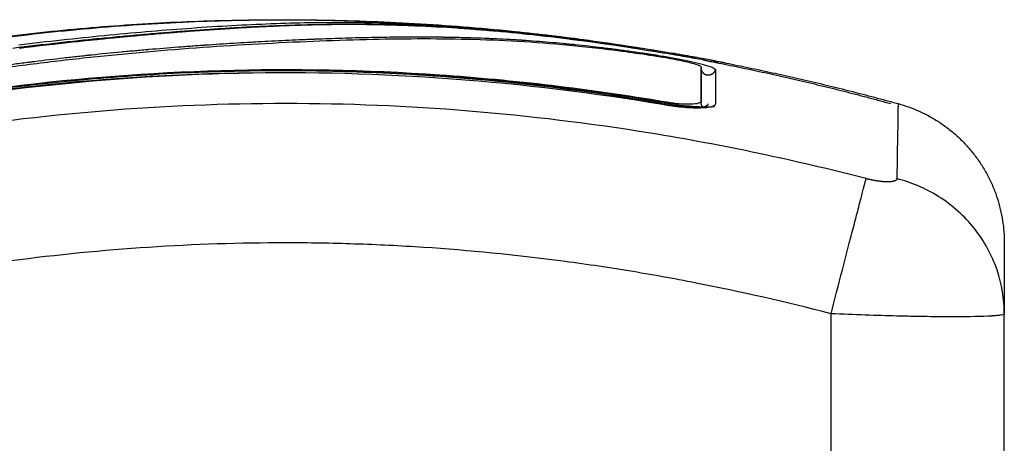
# Model space of a CAD drawing. Units: millimetres. Extents: x 2.5 to 15.7, y 2.2 to 13.
# Drawn here: x 13.6 to 13.7, y 10.9 to 10.9 of the extents above; entities that cross this region are included whole.
import ezdxf

# ---------------------------------------------------------------- set-up
doc = ezdxf.new("R2010")
doc.units = ezdxf.units.MM
doc.header["$MEASUREMENT"] = 0
doc.layers.get('0').update_dxf_attribs({"lineweight": 18})

# ---------------------------------------------------------------- blocks, each defined once
blk = doc.blocks.new('OPSH2_S048')
at = {"color": 0, "lineweight": -3}
for points, degree in [([(19.775188, -9.844507), (19.800196, -9.838903), (19.825204, -9.841384)], 2), ([(19.775688, -9.844507), (19.802979, -9.838391), (19.830269, -9.841904)], 2), ([(19.830324, -9.841911), (19.830373, -9.841918), (19.830421, -9.841924), (19.83047, -9.84193)], 3), ([(19.83047, -9.84193), (19.830472, -9.84193), (19.830474, -9.841931), (19.830476, -9.841931)], 3), ([(19.791951, -9.842582), (19.791942, -9.842583), (19.791933, -9.842584), (19.791925, -9.842585)], 3), ([(19.836589, -9.846526), (19.816936, -9.843193), (19.797282, -9.843606), (19.777628, -9.847764)], 3), ([(19.839337, -9.843432), (19.845793, -9.844662), (19.852249, -9.846431)], 2), ([(19.839837, -9.843432), (19.846294, -9.844662), (19.85275, -9.846431)], 2), ([(19.810107, -9.844302), (19.799274, -9.844285), (19.788441, -9.845405), (19.777607, -9.847664)], 3), ([(19.839115, -9.844267), (19.839112, -9.844266), (19.83911, -9.844265), (19.839107, -9.844264)], 3), ([(19.839115, -9.843876), (19.839115, -9.844367), (19.839115, -9.845166), (19.839115, -9.846257)], 3), ([(19.839291, -9.844336), (19.839291, -9.844337), (19.839274, -9.844327), (19.83925, -9.844317)], 3), ([(19.840098, -9.844061), (19.840098, -9.844547), (19.840098, -9.845339), (19.840098, -9.846436)], 3), ([(19.839113, -9.846274), (19.839109, -9.846298), (19.839107, -9.846322), (19.839107, -9.846346)], 3), ([(19.840098, -9.846436), (19.840098, -9.846444), (19.840097, -9.846452), (19.840096, -9.84646)], 3), ([(19.848107, -9.872623), (19.848107, -9.866803), (19.848107, -9.860983)], 2), ([(19.860107, -9.860942), (19.860107, -9.860956), (19.860107, -9.86097), (19.860107, -9.860984)], 3), ([(19.860107, -9.872623), (19.860107, -9.866803), (19.860107, -9.860984)], 2)]:
    blk.add_open_spline(points, degree=degree, dxfattribs=at)
for points, knots in [([(19.791451, -9.842582), (19.792513, -9.84245), (19.79354, -9.84233), (19.795026, -9.842165), (19.795756, -9.842087), (19.796584, -9.842002), (19.796992, -9.84196), (19.797195, -9.84194), (19.797281, -9.841932), (19.797339, -9.841926), (19.797367, -9.841923), (19.797898, -9.841871), (19.798638, -9.8418), (19.799366, -9.841733), (19.799848, -9.841689), (19.800086, -9.841668), (19.800807, -9.841605), (19.801526, -9.841544), (19.802362, -9.841477), (19.802779, -9.841445), (19.802957, -9.841431), (19.803076, -9.841422), (19.803137, -9.841417), (19.803652, -9.841379), (19.804344, -9.841328), (19.805163, -9.841273), (19.805575, -9.841246), (19.805782, -9.841233), (19.80587, -9.841228), (19.80593, -9.841224), (19.805961, -9.841222), (19.806413, -9.841194), (19.807072, -9.841155), (19.807878, -9.841113), (19.80829, -9.841092), (19.808499, -9.841083), (19.808589, -9.841078), (19.808649, -9.841076), (19.808682, -9.841074), (19.80909, -9.841055), (19.809504, -9.841038), (19.810172, -9.841013), (19.810517, -9.841001), (19.81094, -9.840988), (19.811157, -9.840982), (19.81125, -9.840979), (19.811313, -9.840978), (19.811347, -9.840977), (19.81159, -9.84097), (19.811917, -9.840963), (19.812306, -9.840955), (19.812473, -9.840952), (19.812586, -9.84095), (19.812643, -9.840949), (19.812918, -9.840945), (19.813248, -9.840941), (19.813634, -9.840937), (19.813827, -9.840936), (19.813923, -9.840935), (19.813965, -9.840935), (19.813992, -9.840935), (19.814005, -9.840935), (19.81411, -9.840934), (19.814196, -9.840934), (19.814281, -9.840934)], [-48.2194, -48.2194, -48.2194, -48.2194, -45.205687, -45.205687, -43.698831, -42.945403, -42.568689, -42.380332, -42.286153, -42.286153, -42.191975, -42.191975, -40.685118, -39.93169, -39.93169, -39.178262, -39.178262, -37.671406, -36.917978, -36.541264, -36.352907, -36.352907, -36.16455, -36.16455, -34.657694, -33.904265, -33.527551, -33.339194, -33.245016, -33.245016, -33.150837, -33.150837, -31.643981, -30.890553, -30.513839, -30.325482, -30.231303, -30.231303, -30.137125, -30.137125, -28.630269, -28.630269, -27.87684, -27.500126, -27.311769, -27.217591, -27.217591, -27.123412, -27.123412, -26.369984, -25.99327, -25.804913, -25.804913, -25.616556, -25.616556, -24.863128, -24.486414, -24.298057, -24.203878, -24.156789, -24.156789, -24.1097, -24.1097, -23.858698, -23.858698, -23.858698, -23.858698]), ([(19.791865, -9.842365), (19.793863, -9.842117), (19.79584, -9.8419), (19.798754, -9.841615), (19.799717, -9.841527), (19.801624, -9.841364), (19.802569, -9.841289), (19.80444, -9.841153), (19.805369, -9.841092), (19.807203, -9.840986), (19.808105, -9.840941), (19.81079, -9.840834), (19.812549, -9.840799), (19.816098, -9.840811), (19.817887, -9.840858), (19.821553, -9.84104), (19.823408, -9.841174), (19.826946, -9.841505), (19.828624, -9.841692), (19.830324, -9.841911)], [-48.143479, -48.143479, -48.143479, -48.143479, -42.125544, -42.125544, -39.116577, -39.116577, -36.107609, -36.107609, -33.098642, -33.098642, -30.089674, -30.089674, -24.071739, -24.071739, -18.053805, -18.053805, -12.03587, -12.03587, -6.736765, -6.736765, -6.736765, -6.736765]), ([(19.791945, -9.842577), (19.793158, -9.842426), (19.794371, -9.842286), (19.795579, -9.842155), (19.796644, -9.84204), (19.797704, -9.841932), (19.798756, -9.841831), (19.799076, -9.841801), (19.799396, -9.841771), (19.799714, -9.841742), (19.800024, -9.841713), (19.800334, -9.841685), (19.800643, -9.841658), (19.801268, -9.841603), (19.801889, -9.841551), (19.802505, -9.841501), (19.80312, -9.841452), (19.80373, -9.841405), (19.804334, -9.841361), (19.804937, -9.841317), (19.805534, -9.841277), (19.806126, -9.841239), (19.807309, -9.841163), (19.808471, -9.8411), (19.809618, -9.841051), (19.810746, -9.841003), (19.811861, -9.840969), (19.812974, -9.840949), (19.814078, -9.84093), (19.81518, -9.840926), (19.81629, -9.840939), (19.817386, -9.840951), (19.81849, -9.840979), (19.819607, -9.841024), (19.82016, -9.841047), (19.820716, -9.841073), (19.821275, -9.841104), (19.821846, -9.841135), (19.822421, -9.841171), (19.822999, -9.841211), (19.823577, -9.841251), (19.824159, -9.841296), (19.824745, -9.841344), (19.825316, -9.841392), (19.825891, -9.841444), (19.826469, -9.8415), (19.827048, -9.841556), (19.827629, -9.841616), (19.828214, -9.841681), (19.828813, -9.841747), (19.829416, -9.841817), (19.830021, -9.841892), (19.830628, -9.841967), (19.831237, -9.842046), (19.831848, -9.84213), (19.832446, -9.842211), (19.833045, -9.842297), (19.833646, -9.842386), (19.834013, -9.842441), (19.83438, -9.842497), (19.834747, -9.842554)], [0.000192, 0.000192, 0.000192, 0.000192, 3.673892, 3.673892, 3.673892, 6.910959, 6.910959, 6.910959, 7.894804, 7.894804, 7.894804, 8.854898, 8.854898, 8.854898, 10.800194, 10.800194, 10.800194, 12.741599, 12.741599, 12.741599, 14.676685, 14.676685, 14.676685, 18.544533, 18.544533, 18.544533, 22.343583, 22.343583, 22.343583, 26.111019, 26.111019, 26.111019, 29.830671, 29.830671, 29.830671, 31.670824, 31.670824, 31.670824, 33.548019, 33.548019, 33.548019, 35.423565, 35.423565, 35.423565, 37.252897, 37.252897, 37.252897, 39.082266, 39.082266, 39.082266, 40.959149, 40.959149, 40.959149, 42.841322, 42.841322, 42.841322, 44.681664, 44.681664, 44.681664, 45.805899, 45.805899, 45.805899, 45.805899]), ([(19.791951, -9.842582), (19.793013, -9.84245), (19.79404, -9.84233), (19.795526, -9.842165), (19.796256, -9.842087), (19.797084, -9.842002), (19.797492, -9.84196), (19.797695, -9.84194), (19.797781, -9.841932), (19.797839, -9.841926), (19.797867, -9.841923), (19.798398, -9.841871), (19.799138, -9.8418), (19.799866, -9.841733), (19.800348, -9.841689), (19.800586, -9.841668), (19.801307, -9.841605), (19.802026, -9.841544), (19.802862, -9.841477), (19.803279, -9.841445), (19.803457, -9.841431), (19.803576, -9.841422), (19.803637, -9.841417), (19.804152, -9.841379), (19.804844, -9.841328), (19.805663, -9.841273), (19.806075, -9.841246), (19.806282, -9.841233), (19.80637, -9.841228), (19.80643, -9.841224), (19.806461, -9.841222), (19.806913, -9.841194), (19.807572, -9.841155), (19.808378, -9.841113), (19.80879, -9.841092), (19.808999, -9.841083), (19.809089, -9.841078), (19.809149, -9.841076), (19.809182, -9.841074), (19.80959, -9.841055), (19.810004, -9.841038), (19.810672, -9.841013), (19.811017, -9.841001), (19.81144, -9.840988), (19.811657, -9.840982), (19.81175, -9.840979), (19.811813, -9.840978), (19.811847, -9.840977), (19.81209, -9.84097), (19.812417, -9.840963), (19.812806, -9.840955), (19.812973, -9.840952), (19.813086, -9.84095), (19.813143, -9.840949), (19.813418, -9.840945), (19.813748, -9.840941), (19.814134, -9.840937), (19.814327, -9.840936), (19.814423, -9.840935), (19.814465, -9.840935), (19.814492, -9.840935), (19.814505, -9.840935), (19.815048, -9.840933), (19.815532, -9.840934), (19.816195, -9.840939), (19.81651, -9.840943), (19.816851, -9.840948), (19.817014, -9.840951), (19.817094, -9.840952), (19.817128, -9.840953), (19.817151, -9.840953), (19.817161, -9.840953), (19.817655, -9.840963), (19.818351, -9.84098), (19.819122, -9.841007), (19.819497, -9.841021), (19.819682, -9.841028), (19.819774, -9.841032), (19.819813, -9.841034), (19.819839, -9.841035), (19.819852, -9.841036), (19.820829, -9.841077), (19.821772, -9.841129), (19.823159, -9.841222), (19.823846, -9.841272), (19.824634, -9.841335), (19.825025, -9.841368), (19.82522, -9.841385), (19.825304, -9.841393), (19.825359, -9.841398), (19.825385, -9.8414), (19.826369, -9.841487), (19.827326, -9.841583), (19.828769, -9.841743), (19.829492, -9.841826), (19.830338, -9.841931), (19.830762, -9.841985), (19.830944, -9.842009), (19.831065, -9.842025), (19.831127, -9.842033), (19.83307, -9.842289), (19.835036, -9.842585), (19.837085, -9.842938)], [-48.2194, -48.2194, -48.2194, -48.2194, -45.205687, -45.205687, -43.698831, -42.945403, -42.568689, -42.380332, -42.286153, -42.286153, -42.191975, -42.191975, -40.685118, -39.93169, -39.93169, -39.178262, -39.178262, -37.671406, -36.917978, -36.541264, -36.352907, -36.352907, -36.16455, -36.16455, -34.657694, -33.904265, -33.527551, -33.339194, -33.245016, -33.245016, -33.150837, -33.150837, -31.643981, -30.890553, -30.513839, -30.325482, -30.231303, -30.231303, -30.137125, -30.137125, -28.630269, -28.630269, -27.87684, -27.500126, -27.311769, -27.217591, -27.217591, -27.123412, -27.123412, -26.369984, -25.99327, -25.804913, -25.804913, -25.616556, -25.616556, -24.863128, -24.486414, -24.298057, -24.203878, -24.156789, -24.156789, -24.1097, -24.1097, -22.602844, -22.602844, -21.849415, -21.472701, -21.284344, -21.190166, -21.143077, -21.143077, -21.095987, -21.095987, -19.589131, -18.835703, -18.458989, -18.270632, -18.176453, -18.129364, -18.129364, -18.082275, -18.082275, -15.068562, -15.068562, -13.561706, -12.808278, -12.431564, -12.243207, -12.149028, -12.149028, -12.05485, -12.05485, -9.041137, -9.041137, -7.534281, -6.780853, -6.404139, -6.215782, -6.215782, -6.027425, -6.027425, 0, 0, 0, 0]), ([(19.813688, -9.840804), (19.813733, -9.840805), (19.813778, -9.840805), (19.815598, -9.840811), (19.817387, -9.840858), (19.821012, -9.841038), (19.822825, -9.841168), (19.824663, -9.841338)], [-24.225403, -24.225403, -24.225403, -24.225403, -24.071739, -24.071739, -18.053805, -18.053805, -12.170238, -12.170238, -12.170238, -12.170238]), ([(19.81479, -9.840934), (19.815029, -9.840934), (19.815256, -9.840936), (19.815695, -9.840939), (19.81601, -9.840943), (19.816351, -9.840948), (19.816514, -9.840951), (19.816594, -9.840952), (19.816628, -9.840953), (19.816651, -9.840953), (19.816661, -9.840953), (19.817155, -9.840963), (19.817851, -9.84098), (19.818622, -9.841007), (19.818997, -9.841021), (19.819182, -9.841028), (19.819274, -9.841032), (19.819313, -9.841034), (19.819339, -9.841035), (19.819352, -9.841036), (19.820329, -9.841077), (19.821272, -9.841129), (19.822659, -9.841222), (19.823346, -9.841272), (19.824134, -9.841335), (19.824525, -9.841368), (19.82472, -9.841385), (19.824804, -9.841393), (19.824859, -9.841398), (19.824885, -9.8414), (19.825869, -9.841487), (19.826826, -9.841583), (19.828269, -9.841743), (19.828992, -9.841826), (19.829838, -9.841931), (19.830262, -9.841985), (19.830444, -9.842009), (19.830565, -9.842025), (19.830627, -9.842033), (19.83257, -9.842289), (19.834536, -9.842585), (19.836585, -9.842938)], [-23.344886, -23.344886, -23.344886, -23.344886, -22.602844, -22.602844, -21.849415, -21.472701, -21.284344, -21.190166, -21.143077, -21.143077, -21.095987, -21.095987, -19.589131, -18.835703, -18.458989, -18.270632, -18.176453, -18.129364, -18.129364, -18.082275, -18.082275, -15.068562, -15.068562, -13.561706, -12.808278, -12.431564, -12.243207, -12.149028, -12.149028, -12.05485, -12.05485, -9.041137, -9.041137, -7.534281, -6.780853, -6.404139, -6.215782, -6.215782, -6.027425, -6.027425, 0, 0, 0, 0]), ([(19.781086, -9.845373), (19.782387, -9.845127), (19.783696, -9.844894), (19.78633, -9.844451), (19.787655, -9.844242), (19.789658, -9.843948), (19.790654, -9.843807), (19.791807, -9.843653), (19.792381, -9.843579), (19.792667, -9.843542), (19.79281, -9.843524), (19.792871, -9.843516), (19.792912, -9.843511), (19.792931, -9.843509), (19.793644, -9.843419), (19.79432, -9.843338), (19.79531, -9.843224), (19.7958, -9.843169), (19.796362, -9.843108), (19.79664, -9.843078), (19.796778, -9.843064), (19.796838, -9.843057), (19.796877, -9.843053), (19.796895, -9.843051), (19.797613, -9.842976), (19.798291, -9.842908), (19.799279, -9.842814), (19.799766, -9.842769), (19.800322, -9.842719), (19.800596, -9.842695), (19.800733, -9.842683), (19.800791, -9.842678), (19.80083, -9.842675), (19.800848, -9.842673), (19.801555, -9.842613), (19.802225, -9.842558), (19.803206, -9.842482), (19.80369, -9.842446), (19.804244, -9.842406), (19.804519, -9.842386), (19.804656, -9.842377), (19.804714, -9.842373), (19.804753, -9.84237), (19.804771, -9.842369), (19.805458, -9.842321), (19.806114, -9.842278), (19.80708, -9.842219), (19.807559, -9.84219), (19.80811, -9.842159), (19.808345, -9.842146), (19.808501, -9.842137), (19.808577, -9.842133), (19.809294, -9.842094), (19.809928, -9.842062), (19.810872, -9.842018), (19.811342, -9.841997), (19.811887, -9.841975), (19.812159, -9.841964), (19.812276, -9.841959), (19.812354, -9.841956), (19.812394, -9.841955), (19.813025, -9.84193), (19.813628, -9.841909), (19.814544, -9.841881), (19.815005, -9.841868), (19.815548, -9.841855), (19.815821, -9.841848), (19.815958, -9.841845), (19.816027, -9.841844), (19.816056, -9.841843), (19.816076, -9.841843), (19.816087, -9.841843), (19.816621, -9.841831), (19.817181, -9.841822), (19.818073, -9.841812), (19.818531, -9.841808), (19.819088, -9.841806), (19.819372, -9.841806), (19.819515, -9.841806), (19.819587, -9.841806), (19.819623, -9.841806), (19.819639, -9.841806), (19.819649, -9.841806), (19.819656, -9.841806), (19.819893, -9.841807), (19.820156, -9.841808), (19.820596, -9.841811), (19.820827, -9.841813), (19.821116, -9.841817), (19.821266, -9.841819), (19.821342, -9.84182), (19.82138, -9.841821), (19.821399, -9.841821), (19.821407, -9.841821), (19.821413, -9.841821), (19.821415, -9.841821), (19.821917, -9.841829), (19.822313, -9.841838), (19.822752, -9.841849), (19.822872, -9.841852), (19.823014, -9.841856), (19.823076, -9.841858), (19.823131, -9.84186), (19.823154, -9.841861), (19.823164, -9.841861), (19.823169, -9.841861), (19.823171, -9.841861), (19.823173, -9.841861), (19.823172, -9.841861), (19.823509, -9.841871), (19.823823, -9.841883), (19.824264, -9.8419), (19.824477, -9.841909), (19.824712, -9.841919), (19.824826, -9.841924), (19.824883, -9.841927), (19.824911, -9.841928), (19.824923, -9.841929), (19.82493, -9.841929), (19.824933, -9.841929), (19.825258, -9.841945), (19.825567, -9.841961), (19.826013, -9.841986), (19.826232, -9.841999), (19.82648, -9.842014), (19.826602, -9.842022), (19.826662, -9.842025), (19.826688, -9.842027), (19.826705, -9.842028), (19.826712, -9.842029), (19.827374, -9.842072), (19.828005, -9.842119), (19.828922, -9.842197), (19.829373, -9.842237), (19.829887, -9.842286), (19.83014, -9.842311), (19.830266, -9.842324), (19.83032, -9.84233), (19.830356, -9.842333), (19.830372, -9.842335), (19.831029, -9.842402), (19.831666, -9.842474), (19.832622, -9.842591), (19.8331, -9.842651), (19.833578, -9.842715), (19.833897, -9.842758), (19.834054, -9.84278), (19.834538, -9.842848), (19.834864, -9.842895), (19.835272, -9.842956), (19.835394, -9.842975), (19.835537, -9.842996), (19.835608, -9.843007), (19.835644, -9.843013), (19.835659, -9.843015), (19.835669, -9.843017), (19.835673, -9.843017), (19.835789, -9.843035), (19.835885, -9.84305), (19.836008, -9.843069), (19.836064, -9.843078), (19.83612, -9.843087), (19.836146, -9.843091), (19.836156, -9.843092), (19.836163, -9.843094), (19.836165, -9.843094), (19.836336, -9.843121), (19.836502, -9.843148), (19.83683, -9.843204), (19.836991, -9.843233), (19.83748, -9.843323), (19.837794, -9.843384), (19.83839, -9.84351), (19.838662, -9.843571), (19.839035, -9.843663), (19.83915, -9.843692), (19.839363, -9.84375), (19.83946, -9.843778), (19.839728, -9.84386), (19.839864, -9.843908), (19.840051, -9.843996), (19.840098, -9.844032), (19.840098, -9.844061)], [0, 0, 0, 0, 4.01003, 4.01003, 8.020059, 8.020059, 10.025074, 11.027582, 11.528836, 11.779462, 11.904776, 11.967433, 11.967433, 12.030089, 12.030089, 14.035104, 14.035104, 15.037612, 15.538865, 15.789492, 15.914806, 15.977462, 15.977462, 16.040119, 16.040119, 18.045134, 18.045134, 19.047641, 19.548895, 19.799522, 19.924835, 19.987492, 19.987492, 20.050149, 20.050149, 22.055164, 22.055164, 23.057671, 23.558925, 23.809552, 23.934865, 23.997522, 23.997522, 24.060178, 24.060178, 26.065193, 26.065193, 27.067701, 27.568955, 27.819581, 27.819581, 28.070208, 28.070208, 30.075223, 30.075223, 31.077731, 31.578984, 31.829611, 31.954925, 31.954925, 32.080238, 32.080238, 34.085253, 34.085253, 35.08776, 35.589014, 35.839641, 35.964954, 36.027611, 36.058939, 36.058939, 36.090268, 36.090268, 38.095283, 38.095283, 39.09779, 39.599044, 39.849671, 39.974984, 40.037641, 40.068969, 40.084633, 40.084633, 40.100297, 40.100297, 41.102805, 41.102805, 41.604059, 41.854685, 41.979999, 42.042656, 42.073984, 42.089648, 42.09748, 42.09748, 42.105312, 42.105312, 43.10782, 43.10782, 43.609074, 43.609074, 43.8597, 43.985014, 44.047671, 44.078999, 44.094663, 44.102495, 44.102495, 44.110327, 44.110327, 45.112835, 45.112835, 45.614088, 45.864715, 45.990029, 46.052685, 46.084014, 46.099678, 46.099678, 46.115342, 46.115342, 47.11785, 47.11785, 47.619103, 47.86973, 47.995044, 48.0577, 48.089029, 48.089029, 48.120357, 48.120357, 50.125372, 50.125372, 51.127879, 51.629133, 51.87976, 52.005073, 52.06773, 52.06773, 52.130387, 52.130387, 54.135402, 54.135402, 55.137909, 55.639163, 55.639163, 56.140416, 56.140416, 57.142924, 57.142924, 57.393551, 57.518864, 57.581521, 57.612849, 57.628513, 57.628513, 57.644178, 57.644178, 57.894804, 57.894804, 58.020118, 58.082775, 58.114103, 58.129767, 58.129767, 58.145431, 58.145431, 58.646685, 58.646685, 59.147939, 59.147939, 60.150446, 60.150446, 61.152954, 61.152954, 61.654207, 61.654207, 62.155461, 62.155461, 63.157969, 63.157969, 64.160476, 64.160476, 64.160476, 64.160476]), ([(19.781113, -9.845529), (19.783715, -9.845038), (19.786326, -9.844599), (19.790249, -9.844021), (19.791557, -9.843841), (19.794175, -9.84351), (19.795485, -9.843358), (19.799413, -9.842941), (19.802032, -9.842714), (19.805919, -9.842439), (19.807207, -9.842358), (19.809755, -9.842215), (19.811015, -9.842154), (19.813499, -9.842052), (19.81472, -9.842012), (19.817126, -9.841954), (19.818309, -9.841936), (19.820647, -9.84193), (19.821803, -9.84194), (19.82411, -9.841996), (19.825263, -9.842042), (19.827595, -9.842176), (19.828774, -9.842264), (19.831181, -9.842492), (19.832409, -9.842632), (19.834281, -9.842881), (19.83491, -9.84297), (19.8357, -9.84309), (19.835858, -9.843114), (19.836056, -9.843145), (19.836095, -9.843151), (19.836175, -9.843164), (19.836216, -9.84317), (19.836292, -9.843182), (19.836325, -9.843187), (19.836392, -9.843198), (19.836425, -9.843203), (19.836594, -9.843231), (19.836732, -9.843255), (19.837003, -9.843303), (19.837137, -9.843328), (19.83753, -9.843404), (19.83778, -9.843457), (19.838232, -9.84356), (19.838433, -9.84361), (19.838764, -9.843704), (19.838894, -9.843747), (19.83907, -9.843821), (19.839115, -9.843853), (19.839115, -9.843876)], [-62.573103, -62.573103, -62.573103, -62.573103, -54.751465, -54.751465, -50.840646, -50.840646, -46.929827, -46.929827, -39.10819, -39.10819, -35.197371, -35.197371, -31.286552, -31.286552, -27.375733, -27.375733, -23.464914, -23.464914, -19.554095, -19.554095, -15.643276, -15.643276, -11.732457, -11.732457, -7.821638, -7.821638, -5.866228, -5.866228, -5.377376, -5.377376, -5.255163, -5.255163, -5.13295, -5.13295, -5.010737, -5.010737, -4.888524, -4.888524, -4.399671, -4.399671, -3.910819, -3.910819, -2.933114, -2.933114, -1.955409, -1.955409, -0.977705, -0.977705, 0, 0, 0, 0]), ([(19.830476, -9.841931), (19.83066, -9.841955), (19.830826, -9.841977), (19.830972, -9.841996), (19.832939, -9.842259), (19.834921, -9.842562), (19.836907, -9.842904)], [0.141242, 0.141242, 0.141242, 0.141242, 0.667115, 0.667115, 0.667115, 6.731824, 6.731824, 6.731824, 6.731824]), ([(19.839337, -9.843432), (19.839299, -9.843424), (19.83926, -9.843417), (19.839049, -9.843377), (19.838862, -9.843342), (19.838458, -9.843268), (19.838246, -9.84323), (19.837565, -9.843108), (19.837087, -9.843024), (19.836585, -9.842938)], [2.864745, 2.864745, 2.864745, 2.864745, 3.044625, 3.044625, 3.805781, 3.805781, 4.566938, 4.566938, 6.08925, 6.08925, 6.08925, 6.08925]), ([(19.836907, -9.842904), (19.83712, -9.84294), (19.837327, -9.842977), (19.837519, -9.843011), (19.837616, -9.843028), (19.837707, -9.843045), (19.837793, -9.843061), (19.83788, -9.843076), (19.837962, -9.843092), (19.838036, -9.843106), (19.83811, -9.84312), (19.838177, -9.843133), (19.838237, -9.843144), (19.838298, -9.843156), (19.83835, -9.843167), (19.838397, -9.843177), (19.838443, -9.843187), (19.838464, -9.843192), (19.838537, -9.843209), (19.838575, -9.843218), (19.838676, -9.843255), (19.838723, -9.843275), (19.83877, -9.8433)], [0, 0, 0, 0, 0.6497, 0.6497, 0.6497, 0.972686, 0.972686, 0.972686, 1.297836, 1.297836, 1.297836, 1.622008, 1.622008, 1.622008, 1.950281, 1.950281, 1.950281, 2.261061, 2.261061, 2.508537, 2.508537, 2.665655, 2.665655, 2.665655, 2.665655]), ([(19.836907, -9.842904), (19.83712, -9.84294), (19.837325, -9.842976), (19.837612, -9.843028), (19.837703, -9.843044), (19.837806, -9.843063), (19.837824, -9.843066), (19.837842, -9.84307)], [-2.584632, -2.584632, -2.584632, -2.584632, -1.938803, -1.938803, -1.615669, -1.615669, -1.546827, -1.546827, -1.546827, -1.546827]), ([(19.839837, -9.843432), (19.839799, -9.843424), (19.83976, -9.843417), (19.839549, -9.843377), (19.839362, -9.843342), (19.838958, -9.843268), (19.838746, -9.84323), (19.838065, -9.843108), (19.837587, -9.843024), (19.837085, -9.842938)], [2.864745, 2.864745, 2.864745, 2.864745, 3.044625, 3.044625, 3.805781, 3.805781, 4.566938, 4.566938, 6.08925, 6.08925, 6.08925, 6.08925]), ([(19.8403, -9.84364), (19.8403, -9.843632), (19.840203, -9.843607), (19.839856, -9.843533), (19.839624, -9.843486), (19.839337, -9.843432)], [0, 0, 0, 0, 1.522313, 1.522313, 2.864745, 2.864745, 2.864745, 2.864745]), ([(19.8408, -9.84364), (19.8408, -9.843632), (19.840703, -9.843607), (19.840356, -9.843533), (19.840124, -9.843486), (19.839837, -9.843432)], [0, 0, 0, 0, 1.522313, 1.522313, 2.864745, 2.864745, 2.864745, 2.864745]), ([(19.777403, -9.847643), (19.782517, -9.846554), (19.787543, -9.845737), (19.794949, -9.844881), (19.797395, -9.844657), (19.801032, -9.84441), (19.802842, -9.844308), (19.804939, -9.844226), (19.805984, -9.844195), (19.806506, -9.844181), (19.806766, -9.844175), (19.806896, -9.844172), (19.806961, -9.844171), (19.806994, -9.84417), (19.80701, -9.84417), (19.807017, -9.84417), (19.807022, -9.84417), (19.807026, -9.844169), (19.808067, -9.844147), (19.810867, -9.844105), (19.817224, -9.844227), (19.825739, -9.8448), (19.832854, -9.845719), (19.836771, -9.846388)], [0, 0, 0, 0, 14.939827, 14.939827, 22.409741, 22.409741, 26.144698, 28.012176, 28.945915, 29.412785, 29.64622, 29.762937, 29.821296, 29.850475, 29.865065, 29.87236, 29.87236, 29.879654, 29.879654, 37.349568, 44.819482, 52.289395, 59.759309, 59.759309, 59.759309, 59.759309]), ([(19.836624, -9.846322), (19.831351, -9.845426), (19.826132, -9.844811), (19.815857, -9.844105), (19.810801, -9.844013), (19.800904, -9.844302), (19.796062, -9.84468), (19.78663, -9.84584), (19.782039, -9.846619), (19.777586, -9.847563)], [0, 0, 0, 0, 14.857411, 14.857411, 29.714822, 29.714822, 44.572232, 44.572232, 59.429643, 59.429643, 59.429643, 59.429643]), ([(19.810086, -9.844134), (19.810294, -9.844134), (19.812222, -9.844141), (19.816724, -9.844227), (19.825239, -9.8448), (19.832354, -9.845719), (19.836271, -9.846388)], [36.420401, 36.420401, 36.420401, 36.420401, 37.349568, 44.819482, 52.289395, 59.759309, 59.759309, 59.759309, 59.759309]), ([(19.839107, -9.843968), (19.839107, -9.844041), (19.839124, -9.84411), (19.839151, -9.844169), (19.839176, -9.84422), (19.839205, -9.844258), (19.839256, -9.844312), (19.839274, -9.844324), (19.839283, -9.844331), (19.839289, -9.844334), (19.839291, -9.844336), (19.839291, -9.844336)], [0, 0, 0, 0, 0.2486131, 0.2486131, 0.2486131, 0.4659622, 0.4659622, 0.6867511, 0.6867511, 0.6867511, 0.823479, 0.823479, 0.823479, 0.823479]), ([(19.839107, -9.846346), (19.839107, -9.845801), (19.839107, -9.845329), (19.839107, -9.844932), (19.839107, -9.844535), (19.839107, -9.844213), (19.839107, -9.843968)], [0, 0, 0, 0, 8.516115, 8.516115, 8.516115, 17.032315, 17.032315, 17.032315, 17.032315]), ([(19.836271, -9.846388), (19.836533, -9.846433), (19.836793, -9.846473), (19.837312, -9.846542), (19.837562, -9.846571), (19.838298, -9.846639), (19.838744, -9.84666), (19.839201, -9.846652), (19.839278, -9.84665), (19.839352, -9.846646)], [0, 0, 0, 0, 0.797243, 0.797243, 1.594485, 1.594485, 3.18897, 3.18897, 3.534933, 3.534933, 3.534933, 3.534933]), ([(19.839115, -9.846257), (19.839115, -9.84632), (19.839051, -9.846373), (19.838803, -9.846449), (19.838619, -9.846472), (19.838157, -9.846484), (19.837879, -9.846473), (19.837275, -9.84642), (19.836949, -9.846377), (19.836624, -9.846322)], [-3.966341, -3.966341, -3.966341, -3.966341, -2.974756, -2.974756, -1.983171, -1.983171, -0.991585, -0.991585, 0, 0, 0, 0]), ([(19.836771, -9.846388), (19.837033, -9.846433), (19.837293, -9.846473), (19.837812, -9.846542), (19.838062, -9.846571), (19.838798, -9.846639), (19.839244, -9.84666), (19.839771, -9.846651), (19.83991, -9.846644), (19.840035, -9.846633)], [0, 0, 0, 0, 0.797243, 0.797243, 1.594485, 1.594485, 3.18897, 3.18897, 3.834122, 3.834122, 3.834122, 3.834122]), ([(19.850537, -9.851627), (19.845618, -9.850355), (19.832383, -9.847551), (19.810357, -9.845732), (19.788331, -9.847551), (19.775096, -9.850355), (19.770176, -9.851627)], [0, 0, 0, 0, 15.335891, 40.710981, 66.086071, 81.421962, 81.421962, 81.421962, 81.421962]), ([(19.840096, -9.84646), (19.840089, -9.846496), (19.840068, -9.846528), (19.839988, -9.846594), (19.839923, -9.846625), (19.839656, -9.846706), (19.839402, -9.846737), (19.838907, -9.84675), (19.838729, -9.846749), (19.838348, -9.846734), (19.838143, -9.84672), (19.837499, -9.846663), (19.837053, -9.846605), (19.836589, -9.846526)], [0.126902, 0.126902, 0.126902, 0.126902, 0.695836, 0.695836, 1.391673, 1.391673, 2.783345, 2.783345, 3.479181, 3.479181, 4.175018, 4.175018, 5.56669, 5.56669, 5.56669, 5.56669]), ([(19.839598, -9.846436), (19.839598, -9.846481), (19.839576, -9.846522), (19.839488, -9.846594), (19.839423, -9.846625), (19.839166, -9.846703), (19.83893, -9.846734), (19.838626, -9.846744)], [0, 0, 0, 0, 0.695836, 0.695836, 1.391673, 1.391673, 2.706093, 2.706093, 2.706093, 2.706093]), ([(19.85275, -9.846432), (19.852749, -9.846463), (19.85273, -9.84759), (19.852685, -9.850355), (19.852666, -9.851627)], [41.289728, 41.289728, 41.289728, 41.289728, 66.086071, 81.421962, 81.421962, 81.421962, 81.421962]), ([(19.848107, -9.860983), (19.848362, -9.86), (19.848632, -9.858962), (19.849027, -9.857442), (19.849156, -9.856942), (19.849407, -9.855979), (19.849527, -9.855515), (19.849753, -9.854645), (19.849859, -9.854239), (19.850051, -9.8535), (19.850137, -9.853167), (19.850364, -9.852293), (19.850472, -9.851879), (19.850537, -9.851627)], [0, 0, 0, 0, 3.288716, 3.288716, 4.933073, 4.933073, 6.577431, 6.577431, 8.221789, 8.221789, 9.866147, 9.866147, 13.154862, 13.154862, 13.154862, 13.154862]), ([(19.860107, -9.860942), (19.860102, -9.85997), (19.859943, -9.858947), (19.85943, -9.857442), (19.859211, -9.856942), (19.858684, -9.855978), (19.858377, -9.855515), (19.857685, -9.854645), (19.857301, -9.854238), (19.856473, -9.853499), (19.85603, -9.853167), (19.854645, -9.852293), (19.853649, -9.851879), (19.852666, -9.851627)], [-13.108453, -13.108453, -13.108453, -13.108453, -9.866303, -9.866303, -8.221919, -8.221919, -6.577535, -6.577535, -4.933151, -4.933151, -3.288768, -3.288768, 0, 0, 0, 0]), ([(19.848107, -9.860983), (19.844987, -9.860173), (19.840314, -9.859109), (19.835651, -9.858271), (19.83371, -9.857954), (19.833324, -9.857892), (19.832535, -9.85777), (19.831353, -9.857591), (19.830169, -9.857426), (19.826223, -9.85691), (19.823068, -9.856599), (19.818294, -9.856284), (19.81591, -9.856167), (19.813529, -9.856108), (19.811942, -9.856082), (19.811148, -9.856075), (19.804028, -9.856075), (19.796899, -9.856542), (19.78966, -9.857549), (19.788767, -9.857682), (19.788569, -9.857711), (19.788473, -9.857726), (19.788181, -9.85777), (19.787599, -9.857859), (19.785462, -9.8582), (19.780406, -9.859107), (19.775729, -9.860172), (19.772607, -9.860983)], [0, 0, 0, 0, 9.545659, 14.318488, 14.318488, 15.511695, 15.511695, 16.704903, 19.091317, 19.091317, 28.636976, 28.636976, 33.409805, 35.79622, 35.79622, 38.182634, 38.182634, 57.273951, 59.660366, 59.958668, 59.958668, 60.25697, 60.25697, 60.853573, 62.046781, 66.81961, 76.365269, 76.365269, 76.365269, 76.365269]), ([(19.860107, -9.856075), (19.860107, -9.856075), (19.860107, -9.856542), (19.860107, -9.857549), (19.860107, -9.857682), (19.860107, -9.857711), (19.860107, -9.857726), (19.860107, -9.85777), (19.860107, -9.857859), (19.860107, -9.8582), (19.860107, -9.859098), (19.860107, -9.860148), (19.860107, -9.860942)], [38.182634, 38.182634, 38.182634, 38.182634, 57.273951, 59.660366, 59.958668, 59.958668, 60.25697, 60.25697, 60.853573, 62.046781, 66.81961, 76.200626, 76.200626, 76.200626, 76.200626]), ([(19.860107, -9.860984), (19.860106, -9.861019), (19.860024, -9.861049), (19.859794, -9.861089), (19.859699, -9.861101), (19.859533, -9.861118), (19.859474, -9.861123), (19.859379, -9.86113), (19.85933, -9.861134), (19.85927, -9.861138), (19.859244, -9.86114), (19.859227, -9.861141), (19.859218, -9.861141), (19.8586, -9.86118), (19.857697, -9.861199), (19.856039, -9.861199), (19.855429, -9.861194), (19.85444, -9.86118), (19.854099, -9.861174), (19.853571, -9.861163), (19.853303, -9.861157), (19.852984, -9.86115), (19.852823, -9.861146), (19.852754, -9.861144), (19.852707, -9.861143), (19.852683, -9.861142), (19.851971, -9.861124), (19.851239, -9.861102), (19.849712, -9.861049), (19.848918, -9.861019), (19.848107, -9.860983)], [-18.890912, -18.890912, -18.890912, -18.890912, -16.540386, -16.540386, -15.35893, -15.35893, -14.768202, -14.768202, -14.472838, -14.325156, -14.251315, -14.251315, -14.177474, -14.177474, -9.451649, -9.451649, -7.088737, -7.088737, -5.907281, -5.907281, -5.316553, -5.021189, -4.873507, -4.799666, -4.799666, -4.725825, -4.725825, -2.362912, -2.362912, 0, 0, 0, 0])]:
    blk.add_open_spline(points, degree=3, knots=knots, dxfattribs=at)
for points, weights in [([(19.79194, -9.842583), (19.791942, -9.842578), (19.791945, -9.842577)], [0.923018817795, 0.938922000709, 0.957722867089]), ([(19.791945, -9.842577), (19.791947, -9.842577), (19.791951, -9.842582)], [0.957722867089, 0.977291796142, 1]), ([(19.836907, -9.842904), (19.83691, -9.842904), (19.836913, -9.842909)], [1, 0.982470385202, 0.967072517136]), ([(19.836978, -9.843231), (19.83697, -9.843262), (19.836962, -9.843296)], [0.996540926265, 0.988043036752, 0.981570199549]), ([(19.836589, -9.846526), (19.836607, -9.846424), (19.836624, -9.846322)], [0.95157797898, 0.954296409043, 1]), ([(19.839303, -9.846735), (19.839107, -9.846588), (19.839107, -9.846346)], [0.876454951604, 0.839558526124, 1]), ([(19.85275, -9.846431), (19.860107, -9.848447), (19.860107, -9.856075)], [1, 0.795083118529, 0.999996056174])]:
    blk.add_rational_spline(points, weights, degree=2, dxfattribs=at)
for points, weights, degree, knots in [([(19.840098, -9.844061), (19.840013, -9.844506), (19.83956, -9.844464), (19.839184, -9.844429), (19.839115, -9.844059)], [1, 0.739501705328, 1, 0.774039062527, 0.94008334204], 2, [0, 0, 0, 0.738467, 0.738467, 1.379026, 1.379026, 1.379026]), ([(19.852666, -9.851627), (19.852665, -9.851697), (19.852584, -9.851783), (19.852317, -9.851844), (19.85204, -9.851859), (19.8517, -9.851842), (19.851203, -9.85178), (19.850798, -9.851694), (19.850537, -9.851627)], [0.999998587727, 0.999998653903, 0.999998733883, 0.999998789691, 0.999998803595, 0.999998787858, 0.999998730714, 0.999998651809, 0.999998587727], 3, [-3.406541, -3.406541, -3.406541, -3.406541, -2.56158, -2.128809, -1.689511, -1.250424, -0.818281, 0, 0, 0, 0])]:
    blk.add_rational_spline(points, weights, degree=degree, knots=knots, dxfattribs=at)

msp = doc.modelspace()

# ---------------------------------------------------------------- block references
msp.add_blockref('OPSH2_S048', (-6.144619, 20.733534))

doc.saveas('drawing.dxf')
